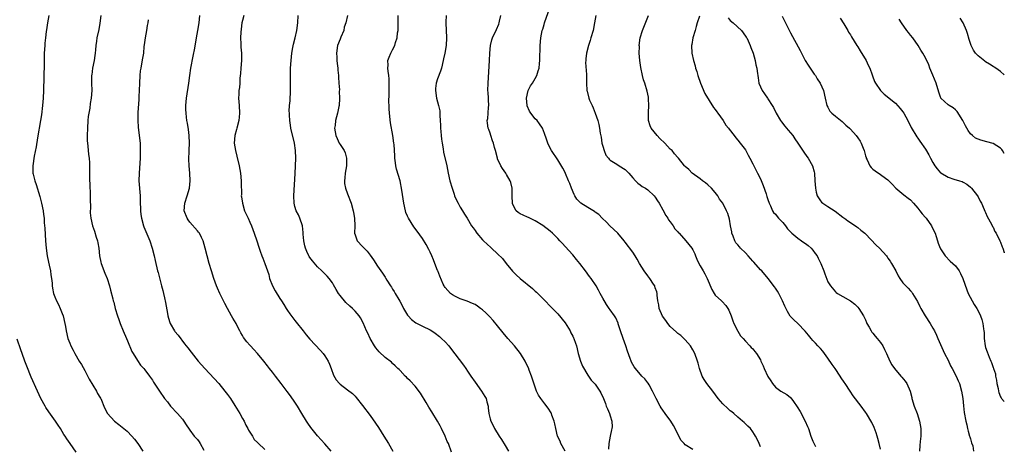
# Model space of a CAD drawing. Units: inches. Extents: x 2616000 to 2619000, y 1476000 to 1479000.
# Drawn here: x 2618738 to 2619000, y 1478234 to 1478348 of the extents above; entities that cross this region are included whole.
import ezdxf

# ---------------------------------------------------------------- set-up
doc = ezdxf.new("R2010")
doc.units = ezdxf.units.IN
doc.header["$MEASUREMENT"] = 0
doc.layers.add('LD26161476_10ft', color=4, linetype='Continuous')

msp = doc.modelspace()

# ---------------------------------------------------------------- linework, layer by layer
at = {"layer": 'LD26161476_10ft'}
for points, elevation in [([(2618935, 1478234.11), (2618934.67, 1478235), (2618934.17, 1478236.17), (2618933.73, 1478237), (2618933.45, 1478237.45), (2618933, 1478238.12), (2618932.34, 1478239), (2618931.69, 1478239.69), (2618930.66, 1478240.66), (2618930.28, 1478241), (2618929, 1478242.04), (2618927.93, 1478243), (2618927.43, 1478243.43), (2618927, 1478243.76), (2618926.34, 1478244.34), (2618925, 1478245.61), (2618923.79, 1478247), (2618922.31, 1478249), (2618920.78, 1478251), (2618920.04, 1478252.04), (2618919.53, 1478253), (2618918.81, 1478255), (2618918.45, 1478256.45), (2618918.29, 1478257), (2618917.56, 1478259), (2618917, 1478259.97), (2618916.36, 1478261), (2618915, 1478262.66), (2618914.65, 1478263), (2618913.79, 1478263.79), (2618913, 1478264.35), (2618912.65, 1478264.65), (2618911, 1478266.16), (2618910.36, 1478267), (2618909.81, 1478267.81), (2618908.94, 1478268.94), (2618908.05, 1478271), (2618907.93, 1478271.93), (2618907.69, 1478273), (2618907.49, 1478274.51), (2618907.49, 1478275), (2618907.42, 1478275.42), (2618907, 1478276.52), (2618906.9, 1478276.9), (2618906.85, 1478277), (2618906.5, 1478277.5), (2618905.53, 1478279), (2618905.3, 1478279.3), (2618905, 1478279.64), (2618904.01, 1478281), (2618902.84, 1478283), (2618902.14, 1478284.14), (2618901.65, 1478285), (2618901, 1478285.98), (2618899, 1478288.65), (2618898.72, 1478289), (2618897, 1478290.99), (2618896, 1478292), (2618894.88, 1478293), (2618893.97, 1478293.97), (2618892.89, 1478295), (2618891.98, 1478295.98), (2618891, 1478296.66), (2618890.82, 1478296.82), (2618889, 1478297.86), (2618887.19, 1478299), (2618887, 1478299.16), (2618886.11, 1478300.11), (2618885.54, 1478301), (2618885.35, 1478301.35), (2618884.68, 1478303), (2618884.24, 1478304.24), (2618883.92, 1478305), (2618883.1, 1478306.91), (2618883.05, 1478307.05), (2618882.37, 1478308.37), (2618881, 1478310.55), (2618879.35, 1478313), (2618879, 1478313.66), (2618878.37, 1478315), (2618878.04, 1478316.04), (2618877.53, 1478317.53), (2618876.92, 1478319), (2618876.13, 1478320.13), (2618875.49, 1478321), (2618875, 1478321.49), (2618873.87, 1478323), (2618873.52, 1478323.52), (2618872.91, 1478324.91), (2618872.89, 1478325), (2618872.67, 1478327), (2618873.13, 1478329), (2618873.76, 1478330.24), (2618874.26, 1478331), (2618875, 1478332.23), (2618875.45, 1478333), (2618875.79, 1478334.21), (2618876.04, 1478335), (2618876.17, 1478336.17), (2618876.22, 1478337), (2618876.2, 1478337.8), (2618876.29, 1478340.29), (2618876.29, 1478341), (2618876.5, 1478343), (2618876.89, 1478345), (2618877, 1478345.39), (2618877.39, 1478346.61), (2618877.49, 1478347), (2618878.87, 1478351)], 8890), ([(2618745.38, 1478349), (2618745.06, 1478347), (2618744.81, 1478345.19), (2618744.73, 1478344.73), (2618744.52, 1478343), (2618744.39, 1478341.61), (2618744.31, 1478341), (2618744.21, 1478339), (2618744.17, 1478337.83), (2618744.19, 1478336.19), (2618744, 1478329), (2618743.91, 1478327), (2618743.75, 1478325), (2618743.47, 1478322.53), (2618743.22, 1478321), (2618742.39, 1478316.39), (2618742, 1478314), (2618741.52, 1478311.52), (2618741.13, 1478309), (2618741.18, 1478307), (2618741.23, 1478306.77), (2618741.69, 1478305), (2618742.03, 1478304.03), (2618743, 1478300.8), (2618743.49, 1478299), (2618743.9, 1478297), (2618744.04, 1478296.04), (2618744.14, 1478295), (2618744.2, 1478293.8), (2618744.33, 1478292.33), (2618744.52, 1478289), (2618744.69, 1478287), (2618744.98, 1478285), (2618745.32, 1478283.32), (2618745.51, 1478282.49), (2618745.83, 1478281), (2618745.95, 1478279.95), (2618746.14, 1478279), (2618746.29, 1478277.71), (2618746.32, 1478277), (2618746.4, 1478276.4), (2618746.66, 1478275), (2618747, 1478274.1), (2618747.47, 1478273), (2618748.02, 1478272.02), (2618748.48, 1478271), (2618749, 1478269.67), (2618749.24, 1478269), (2618749.69, 1478267), (2618749.84, 1478266.16), (2618750.02, 1478265), (2618750.51, 1478263), (2618751, 1478261.71), (2618751.3, 1478261), (2618751.91, 1478259.91), (2618752.37, 1478259), (2618753.54, 1478257), (2618754.1, 1478256.1), (2618755, 1478254.45), (2618756.19, 1478252.19), (2618758.09, 1478249), (2618758.39, 1478248.39), (2618759, 1478247.41), (2618759.14, 1478247.14), (2618759.23, 1478247), (2618759.44, 1478246.56), (2618760.11, 1478245), (2618760.36, 1478244.36), (2618761.04, 1478243.04), (2618762.88, 1478241), (2618764.09, 1478240.09), (2618765, 1478239.39), (2618766.28, 1478238.28), (2618767.55, 1478237), (2618768.22, 1478236.22), (2618769.12, 1478235), (2618770.44, 1478233)], 8790), ([(2618759.23, 1478349), (2618759.05, 1478346.95), (2618758.76, 1478345.24), (2618758.25, 1478343), (2618758.12, 1478342.12), (2618757.92, 1478341), (2618757.86, 1478339.86), (2618757.75, 1478339), (2618757.64, 1478338.36), (2618757.48, 1478337), (2618757.09, 1478335), (2618756.84, 1478333.16), (2618756.82, 1478333), (2618756.8, 1478331), (2618756.84, 1478329), (2618756.74, 1478327), (2618756.47, 1478325.53), (2618756.31, 1478324.31), (2618756.05, 1478323), (2618755.92, 1478322.08), (2618755.82, 1478321), (2618755.69, 1478319), (2618755.63, 1478317), (2618755.66, 1478315.66), (2618755.7, 1478315), (2618755.79, 1478314.21), (2618756, 1478312), (2618756.13, 1478311), (2618756.21, 1478309.79), (2618756.24, 1478309), (2618756.23, 1478308.23), (2618756.25, 1478305), (2618756.31, 1478304.31), (2618756.46, 1478301), (2618756.44, 1478300.44), (2618756.49, 1478297.51), (2618756.44, 1478297), (2618756.44, 1478296.44), (2618756.57, 1478295), (2618757.04, 1478293), (2618757.57, 1478291.57), (2618758.01, 1478289.99), (2618758.35, 1478289), (2618758.47, 1478288.47), (2618758.72, 1478287), (2618758.96, 1478285), (2618759.31, 1478283.31), (2618759.39, 1478283), (2618760.37, 1478280.37), (2618760.95, 1478279), (2618761.61, 1478277), (2618761.88, 1478275.88), (2618762.45, 1478273.55), (2618762.6, 1478273), (2618762.7, 1478272.7), (2618763.13, 1478271), (2618763.71, 1478269), (2618764.04, 1478268.04), (2618764.42, 1478267), (2618765.25, 1478265), (2618766.11, 1478263), (2618766.36, 1478262.36), (2618767.57, 1478259.57), (2618767.88, 1478259), (2618769, 1478257.09), (2618769.88, 1478255.88), (2618770.69, 1478255), (2618771, 1478254.63), (2618772.25, 1478253), (2618773, 1478251.87), (2618773.33, 1478251.33), (2618774.87, 1478249), (2618776.27, 1478247), (2618777, 1478246.11), (2618777.87, 1478245), (2618779.73, 1478243), (2618781, 1478241.52), (2618781.42, 1478241), (2618782.04, 1478240.04), (2618782.82, 1478238.81), (2618783, 1478238.55), (2618784.17, 1478237), (2618785, 1478236.06), (2618785.47, 1478235.47), (2618785.77, 1478235), (2618786.75, 1478233.25)], 8800), ([(2618771.87, 1478347.87), (2618771.76, 1478347), (2618771.64, 1478346.36), (2618771.42, 1478345), (2618771.05, 1478343), (2618770.83, 1478341.17), (2618770.77, 1478340.77), (2618770.6, 1478339), (2618770.4, 1478337.6), (2618770.14, 1478336.14), (2618769.91, 1478335), (2618769.79, 1478334.21), (2618769.67, 1478333), (2618769.58, 1478331), (2618769.52, 1478329), (2618769.44, 1478327.44), (2618769.42, 1478326.58), (2618769.15, 1478323.15), (2618769.11, 1478321), (2618769.23, 1478319.23), (2618769.52, 1478317), (2618769.72, 1478315), (2618769.73, 1478314.27), (2618769.79, 1478313), (2618769.76, 1478311.76), (2618769.73, 1478311), (2618769.45, 1478307), (2618769.44, 1478305), (2618769.76, 1478301), (2618769.76, 1478299.76), (2618769.81, 1478297), (2618769.97, 1478295.97), (2618770.08, 1478295), (2618770.66, 1478293), (2618770.75, 1478292.75), (2618772.29, 1478289), (2618772.97, 1478287), (2618773.48, 1478285), (2618773.75, 1478283.75), (2618774.41, 1478281), (2618774.54, 1478280.54), (2618775.43, 1478277), (2618775.76, 1478275.76), (2618775.95, 1478275), (2618776.21, 1478273.79), (2618776.53, 1478272.54), (2618777, 1478269.65), (2618777.12, 1478269), (2618777.54, 1478267.54), (2618777.76, 1478267), (2618778.92, 1478265), (2618779, 1478264.89), (2618779.87, 1478263.87), (2618781.61, 1478261.61), (2618782.49, 1478260.49), (2618783.34, 1478259.34), (2618785.21, 1478257), (2618787, 1478255), (2618790.67, 1478251), (2618792.33, 1478249), (2618793, 1478248.1), (2618793.78, 1478247), (2618795, 1478245.13), (2618796.3, 1478243), (2618797, 1478241.72), (2618797.42, 1478241), (2618797.94, 1478239.94), (2618798.48, 1478239), (2618798.62, 1478238.62), (2618799.64, 1478237), (2618800.13, 1478236.13), (2618801, 1478235.34), (2618801.15, 1478235.15), (2618803, 1478233.43)], 8810), ([(2618820.63, 1478233), (2618819, 1478234.92), (2618817.97, 1478235.97), (2618817, 1478237.11), (2618815.26, 1478239.26), (2618814.43, 1478240.43), (2618814.05, 1478241), (2618812.8, 1478243), (2618811.63, 1478245), (2618811, 1478246.01), (2618809.77, 1478247.77), (2618808.89, 1478248.89), (2618807.29, 1478251), (2618805.8, 1478253), (2618805, 1478254.01), (2618804.25, 1478255), (2618803.67, 1478255.67), (2618802.66, 1478257), (2618801, 1478259.03), (2618800.04, 1478260.04), (2618799.17, 1478261), (2618799, 1478261.22), (2618798.13, 1478262.13), (2618797.27, 1478263.27), (2618797, 1478263.79), (2618796.54, 1478264.54), (2618796.33, 1478265), (2618795.64, 1478266.36), (2618795.29, 1478267), (2618794.43, 1478268.43), (2618794.13, 1478269), (2618793, 1478270.98), (2618792.29, 1478272.29), (2618791, 1478275), (2618790.37, 1478276.37), (2618790.12, 1478277), (2618789.4, 1478279), (2618788.75, 1478281), (2618788.12, 1478283), (2618787.57, 1478285), (2618787.11, 1478287), (2618786.56, 1478289), (2618786.1, 1478289.9), (2618785.57, 1478291), (2618785.32, 1478291.32), (2618785, 1478291.67), (2618783, 1478293.99), (2618782.57, 1478294.57), (2618782.28, 1478295), (2618781.51, 1478297), (2618781.64, 1478299), (2618782.29, 1478301), (2618782.87, 1478303), (2618783.1, 1478305), (2618782.99, 1478307), (2618782.78, 1478309), (2618782.72, 1478310.72), (2618782.83, 1478312.83), (2618782.85, 1478313.15), (2618782.91, 1478315), (2618782.8, 1478317), (2618782.6, 1478318.6), (2618782.36, 1478320.36), (2618782.23, 1478321), (2618782.09, 1478321.91), (2618781.98, 1478323), (2618781.96, 1478323.96), (2618781.92, 1478325), (2618782.08, 1478327), (2618782.7, 1478331), (2618782.97, 1478332.97), (2618783.27, 1478335), (2618783.85, 1478338.15), (2618784.28, 1478340.28), (2618784.8, 1478343), (2618785.14, 1478345), (2618785.43, 1478347), (2618785.65, 1478349)], 8820), ([(2618797.38, 1478349), (2618797, 1478347.67), (2618796.86, 1478347), (2618796.66, 1478345.34), (2618796.55, 1478344.55), (2618796.5, 1478343), (2618796.6, 1478341.4), (2618796.57, 1478341), (2618796.59, 1478340.59), (2618796.74, 1478339), (2618796.73, 1478337), (2618796.56, 1478335), (2618796.46, 1478333.54), (2618796.34, 1478332.34), (2618796.27, 1478331), (2618796.18, 1478329.82), (2618796.08, 1478329), (2618796.01, 1478328.01), (2618795.97, 1478327), (2618796.04, 1478325.96), (2618796.09, 1478325), (2618796.24, 1478323), (2618796.11, 1478321.89), (2618796.04, 1478321), (2618795.48, 1478319), (2618795.38, 1478318.62), (2618794.94, 1478317), (2618794.83, 1478315), (2618795.14, 1478313), (2618795.53, 1478311.53), (2618796.16, 1478309), (2618796.51, 1478307), (2618796.66, 1478305), (2618796.64, 1478304.64), (2618796.74, 1478301.26), (2618796.7, 1478301), (2618796.71, 1478300.71), (2618796.98, 1478299), (2618797.58, 1478297), (2618798.49, 1478295), (2618799, 1478293.96), (2618799.4, 1478293), (2618800.17, 1478291), (2618800.86, 1478289), (2618801.34, 1478287.34), (2618801.77, 1478286.23), (2618802.18, 1478285), (2618802.4, 1478284.4), (2618803.01, 1478283), (2618803.71, 1478281), (2618804.03, 1478280.03), (2618804.24, 1478279), (2618804.99, 1478276.99), (2618805.7, 1478275.7), (2618807, 1478273.64), (2618807.45, 1478273), (2618808, 1478272), (2618808.65, 1478271), (2618809, 1478270.41), (2618809.59, 1478269.59), (2618811, 1478267.79), (2618811.36, 1478267.36), (2618813.15, 1478265), (2618813.98, 1478263.98), (2618815, 1478262.77), (2618817.84, 1478259.84), (2618818.55, 1478259), (2618819, 1478258.39), (2618819.82, 1478257), (2618820.17, 1478256.17), (2618820.62, 1478255), (2618821.23, 1478253.23), (2618821.99, 1478251.99), (2618822.85, 1478251), (2618823, 1478250.85), (2618825, 1478249.35), (2618826.31, 1478248.31), (2618827, 1478247.64), (2618827.31, 1478247.31), (2618829, 1478245.19), (2618831, 1478242.46), (2618832.44, 1478240.44), (2618833.26, 1478239.26), (2618834.69, 1478237), (2618835.92, 1478235), (2618837.05, 1478233)], 8830), ([(2618852.74, 1478232.74), (2618851.88, 1478235), (2618851.59, 1478235.59), (2618851, 1478237), (2618850.07, 1478239), (2618849.71, 1478239.71), (2618848.99, 1478241), (2618847.49, 1478243.49), (2618846.69, 1478244.69), (2618845.96, 1478245.96), (2618844.41, 1478248.41), (2618843, 1478250.28), (2618841.72, 1478251.72), (2618841, 1478252.38), (2618840.7, 1478252.7), (2618840.37, 1478253), (2618839, 1478254.43), (2618838.73, 1478254.73), (2618838.44, 1478255), (2618837.74, 1478255.74), (2618837, 1478256.37), (2618836.68, 1478256.68), (2618835, 1478257.97), (2618833.46, 1478259.46), (2618833, 1478259.97), (2618832.55, 1478260.55), (2618832.23, 1478261), (2618831.02, 1478263), (2618830.39, 1478264.39), (2618830.1, 1478265), (2618829.16, 1478267.16), (2618828.45, 1478268.45), (2618828.08, 1478269), (2618827, 1478270.26), (2618826.3, 1478271), (2618825.59, 1478271.59), (2618824.54, 1478272.54), (2618823, 1478274.43), (2618822.6, 1478275), (2618822.01, 1478276.01), (2618821.31, 1478277.31), (2618821, 1478277.85), (2618820.12, 1478279), (2618819.61, 1478279.61), (2618819, 1478280.24), (2618818.16, 1478281), (2618817, 1478282.1), (2618815.63, 1478283.63), (2618815, 1478284.53), (2618814.82, 1478284.82), (2618814.73, 1478285), (2618814.13, 1478286.13), (2618813.8, 1478287), (2618813.63, 1478287.63), (2618813.33, 1478289), (2618813.2, 1478290.8), (2618813.21, 1478291.21), (2618812.99, 1478292.99), (2618812.3, 1478295), (2618811.91, 1478295.91), (2618811.35, 1478297), (2618811, 1478298.15), (2618810.76, 1478299), (2618810.68, 1478301), (2618811.07, 1478306.93), (2618811.18, 1478309), (2618811.24, 1478311), (2618811.17, 1478313), (2618810.88, 1478315), (2618809.93, 1478319), (2618809.78, 1478319.78), (2618809.6, 1478321), (2618809.56, 1478322.44), (2618809.5, 1478323), (2618809.49, 1478323.49), (2618809.58, 1478325), (2618809.7, 1478326.3), (2618809.84, 1478329), (2618809.83, 1478329.83), (2618809.84, 1478331), (2618809.81, 1478331.81), (2618809.81, 1478333), (2618809.84, 1478334.16), (2618809.84, 1478335), (2618809.95, 1478337), (2618810.05, 1478337.95), (2618810.18, 1478339), (2618810.47, 1478340.47), (2618810.61, 1478341.39), (2618811.07, 1478343.07), (2618811.51, 1478345), (2618811.75, 1478347), (2618811.84, 1478349)], 8840), ([(2618824.99, 1478349), (2618824.53, 1478347), (2618824.15, 1478345.85), (2618823.99, 1478345), (2618823.24, 1478343.24), (2618823, 1478342.72), (2618822.37, 1478341), (2618822.05, 1478339), (2618822.13, 1478337.87), (2618822.16, 1478337), (2618822.22, 1478336.22), (2618822.43, 1478335), (2618822.42, 1478334.43), (2618822.63, 1478333), (2618822.6, 1478332.6), (2618822.73, 1478331), (2618822.83, 1478329.17), (2618822.82, 1478328.82), (2618822.88, 1478326.88), (2618822.76, 1478325), (2618822.72, 1478324.72), (2618822.37, 1478323), (2618822.03, 1478321.97), (2618821.84, 1478321), (2618821.67, 1478319.67), (2618821.55, 1478319), (2618821.86, 1478317), (2618822.2, 1478316.2), (2618822.8, 1478315), (2618823, 1478314.63), (2618824.12, 1478313), (2618824.38, 1478312.38), (2618824.77, 1478311), (2618824.71, 1478309.29), (2618824.72, 1478309), (2618824.38, 1478307), (2618824.27, 1478305.73), (2618824.16, 1478305), (2618824.24, 1478304.24), (2618824.45, 1478303), (2618825, 1478301.47), (2618825.94, 1478299), (2618826.5, 1478297), (2618826.58, 1478296.58), (2618826.85, 1478295), (2618826.92, 1478293), (2618826.89, 1478291), (2618827, 1478290.56), (2618827.54, 1478289), (2618829, 1478287.51), (2618829.43, 1478287), (2618830.21, 1478286.21), (2618831, 1478285.16), (2618831.9, 1478283.9), (2618833, 1478282.28), (2618834.35, 1478280.35), (2618835, 1478279.31), (2618835.13, 1478279.13), (2618835.5, 1478278.5), (2618836.45, 1478277), (2618836.68, 1478276.68), (2618837, 1478276.09), (2618837.46, 1478275.46), (2618837.69, 1478275), (2618838.67, 1478273.33), (2618838.92, 1478272.92), (2618839.63, 1478271.63), (2618839.93, 1478271), (2618841, 1478269.23), (2618841.18, 1478269), (2618842.06, 1478268.06), (2618843.2, 1478267.2), (2618843.6, 1478267), (2618845, 1478266.24), (2618847, 1478265.26), (2618847.44, 1478265), (2618848.39, 1478264.39), (2618849.51, 1478263.51), (2618850.06, 1478263), (2618851, 1478262.06), (2618851.96, 1478261), (2618852.43, 1478260.43), (2618855.91, 1478255.91), (2618856.49, 1478255), (2618857, 1478254.26), (2618857.83, 1478253), (2618859, 1478251.34), (2618860.73, 1478249), (2618861.58, 1478247.58), (2618861.9, 1478247), (2618862.15, 1478246.15), (2618862.45, 1478245), (2618862.52, 1478244.52), (2618862.66, 1478243), (2618863, 1478241.56), (2618863.15, 1478241), (2618863.81, 1478239.81), (2618864.18, 1478239), (2618865.44, 1478237), (2618866.06, 1478236.06), (2618867, 1478234.46), (2618867.93, 1478233)], 8850), ([(2618883, 1478232.98), (2618881.88, 1478235), (2618881.62, 1478235.62), (2618880.98, 1478237), (2618880.52, 1478239), (2618880.26, 1478240.26), (2618880.06, 1478241), (2618879.45, 1478242.55), (2618879.31, 1478243), (2618879.22, 1478243.22), (2618878.45, 1478244.45), (2618877.57, 1478245.57), (2618876.5, 1478247), (2618875.88, 1478247.88), (2618875.39, 1478249), (2618875, 1478250.01), (2618874.01, 1478253), (2618873.4, 1478254.6), (2618873.19, 1478255.19), (2618872.55, 1478256.55), (2618872.3, 1478257), (2618871.09, 1478259), (2618869.5, 1478261), (2618867.72, 1478263), (2618866.49, 1478264.49), (2618865, 1478266.33), (2618863.78, 1478267.78), (2618862.82, 1478268.82), (2618861.83, 1478269.83), (2618861, 1478270.59), (2618860.46, 1478271), (2618859.61, 1478271.61), (2618859, 1478272.01), (2618858.34, 1478272.34), (2618856.91, 1478272.91), (2618856.58, 1478273), (2618855, 1478273.59), (2618853.81, 1478274.19), (2618853, 1478274.62), (2618852.47, 1478275), (2618851, 1478276.57), (2618850.82, 1478276.82), (2618850.71, 1478277), (2618850.5, 1478277.5), (2618849.57, 1478279.57), (2618849.06, 1478281), (2618849, 1478281.13), (2618848.3, 1478283), (2618847.9, 1478283.9), (2618847.43, 1478285), (2618847, 1478285.97), (2618846.67, 1478286.67), (2618845.98, 1478287.98), (2618845, 1478289.63), (2618843.58, 1478291.58), (2618842.71, 1478292.71), (2618841.25, 1478295), (2618841, 1478295.54), (2618840.57, 1478296.57), (2618840.42, 1478297), (2618839.97, 1478299), (2618839.48, 1478302.52), (2618839, 1478305), (2618838.07, 1478308.07), (2618837.9, 1478309), (2618837.78, 1478309.78), (2618837.62, 1478311), (2618837.6, 1478311.6), (2618837.39, 1478314.61), (2618837.37, 1478315), (2618837.11, 1478317), (2618836.44, 1478320.44), (2618836.15, 1478323), (2618836.11, 1478324.11), (2618836.06, 1478325), (2618836.05, 1478325.95), (2618836.09, 1478328.09), (2618836.08, 1478329.92), (2618836.11, 1478331), (2618836.1, 1478332.1), (2618836.02, 1478333), (2618835.8, 1478334.2), (2618835.76, 1478335), (2618835.8, 1478335.8), (2618835.73, 1478337), (2618836.1, 1478337.9), (2618836.51, 1478339), (2618837, 1478339.83), (2618837.57, 1478341), (2618837.77, 1478341.77), (2618838.21, 1478343), (2618838.36, 1478344.36), (2618838.47, 1478345), (2618838.49, 1478345.51), (2618838.52, 1478349)], 8860), ([(2618851.31, 1478349), (2618851.17, 1478347.17), (2618851.16, 1478347), (2618851.38, 1478343), (2618851.25, 1478341), (2618850.9, 1478339), (2618850.57, 1478337.43), (2618850.52, 1478337), (2618850.05, 1478335), (2618849.8, 1478334.2), (2618849, 1478332.13), (2618848.63, 1478331), (2618848.47, 1478329.53), (2618848.44, 1478329), (2618848.72, 1478327), (2618849.26, 1478325), (2618849.56, 1478323.56), (2618849.61, 1478323), (2618849.63, 1478322.37), (2618849.72, 1478321), (2618849.75, 1478319.75), (2618849.8, 1478319), (2618849.9, 1478318.1), (2618849.97, 1478317), (2618850.07, 1478316.07), (2618850.22, 1478315), (2618850.47, 1478313.53), (2618850.61, 1478312.61), (2618851.42, 1478309), (2618851.84, 1478307), (2618852.3, 1478305), (2618852.84, 1478303), (2618853.39, 1478301.39), (2618853.54, 1478301), (2618853.97, 1478299.97), (2618854.46, 1478299), (2618855, 1478297.99), (2618855.64, 1478297), (2618856.13, 1478296.13), (2618856.86, 1478295), (2618858.08, 1478293), (2618858.46, 1478292.46), (2618859, 1478291.73), (2618859.29, 1478291.29), (2618859.5, 1478291), (2618861, 1478289.24), (2618861.24, 1478289), (2618863.18, 1478287.18), (2618863.39, 1478287), (2618865, 1478285.55), (2618866.26, 1478284.26), (2618867.27, 1478283), (2618868.94, 1478280.94), (2618869.96, 1478279.96), (2618871.03, 1478279), (2618874.28, 1478276.28), (2618875, 1478275.59), (2618875.32, 1478275.32), (2618875.67, 1478275), (2618877, 1478273.63), (2618877.64, 1478273), (2618879, 1478271.63), (2618879.3, 1478271.3), (2618881, 1478269.6), (2618883, 1478267.17), (2618884.29, 1478265), (2618884.52, 1478264.52), (2618885, 1478263.62), (2618885.19, 1478263.19), (2618885.31, 1478263), (2618885.73, 1478261.73), (2618885.99, 1478261), (2618886.45, 1478259), (2618887.04, 1478257), (2618887.6, 1478255.6), (2618889, 1478253.21), (2618889.94, 1478251.94), (2618890.83, 1478251), (2618891, 1478250.79), (2618892.26, 1478249), (2618892.53, 1478248.53), (2618893.2, 1478247), (2618893.71, 1478245.71), (2618893.96, 1478245), (2618894.29, 1478244.29), (2618894.81, 1478243), (2618895, 1478242.42), (2618895.43, 1478241), (2618895.49, 1478239.49), (2618895.43, 1478239), (2618895.32, 1478238.68), (2618895.02, 1478237), (2618894.63, 1478235), (2618894.5, 1478233.5)], 8870), ([(2618917, 1478233.45), (2618915, 1478234.72), (2618914.68, 1478235), (2618913.87, 1478235.87), (2618913, 1478237.54), (2618912.33, 1478239), (2618911.83, 1478239.83), (2618911.15, 1478241), (2618909.65, 1478243), (2618909, 1478243.94), (2618908.55, 1478244.55), (2618908.29, 1478245), (2618907.2, 1478247), (2618906.29, 1478249), (2618905.33, 1478250.67), (2618905.11, 1478251.11), (2618905, 1478251.23), (2618904.25, 1478252.25), (2618903.45, 1478253), (2618901.69, 1478255), (2618901.41, 1478255.41), (2618901, 1478256.09), (2618900.68, 1478256.68), (2618900.54, 1478257), (2618900.32, 1478257.68), (2618899.6, 1478259.6), (2618899.18, 1478261), (2618898.44, 1478263), (2618897.73, 1478265), (2618897.11, 1478266.89), (2618897.07, 1478267.07), (2618896.51, 1478268.51), (2618896.14, 1478269), (2618895, 1478270.66), (2618894.73, 1478271), (2618894.01, 1478272.01), (2618893, 1478273.7), (2618892.34, 1478275), (2618891.87, 1478275.87), (2618891.22, 1478277), (2618889.88, 1478279), (2618889.5, 1478279.5), (2618888.41, 1478281), (2618886.88, 1478283), (2618886.01, 1478284.01), (2618885, 1478285.23), (2618883, 1478287.46), (2618882.25, 1478288.25), (2618881.6, 1478289), (2618881, 1478289.64), (2618879.58, 1478291), (2618879, 1478291.53), (2618877, 1478293.09), (2618875, 1478294.3), (2618873.18, 1478295.18), (2618873, 1478295.25), (2618871.79, 1478295.79), (2618871, 1478296.17), (2618870.5, 1478296.5), (2618869.97, 1478297), (2618869, 1478298.85), (2618868.95, 1478299), (2618868.88, 1478300.88), (2618868.84, 1478301.16), (2618868.83, 1478303), (2618868.55, 1478304.55), (2618868.34, 1478305), (2618867.39, 1478306.61), (2618867.18, 1478307), (2618866.28, 1478308.28), (2618865.81, 1478309), (2618865, 1478310.8), (2618864.93, 1478311), (2618864.43, 1478313), (2618864.19, 1478313.81), (2618863.86, 1478315), (2618863.66, 1478315.66), (2618863.18, 1478317), (2618863, 1478317.67), (2618862.66, 1478318.66), (2618862.49, 1478319), (2618862.32, 1478320.32), (2618862.25, 1478321), (2618862.4, 1478321.6), (2618862.5, 1478323), (2618862.56, 1478324.56), (2618862.65, 1478325), (2618862.53, 1478326.53), (2618862.56, 1478327), (2618862.45, 1478328.45), (2618862.43, 1478329), (2618862.45, 1478331), (2618862.85, 1478337), (2618862.94, 1478339), (2618863.1, 1478341), (2618863.46, 1478342.54), (2618863.64, 1478343), (2618864.73, 1478345.27), (2618865.3, 1478346.7), (2618865.39, 1478347), (2618865.49, 1478347.49), (2618865.85, 1478349)], 8880), ([(2618891.2, 1478349), (2618890.82, 1478347), (2618890.41, 1478345), (2618889.85, 1478343), (2618889.64, 1478342.36), (2618889.17, 1478341), (2618888.66, 1478339), (2618888.54, 1478337.46), (2618888.47, 1478337), (2618888.45, 1478336.45), (2618888.72, 1478333.28), (2618888.71, 1478331), (2618888.8, 1478329), (2618888.85, 1478328.85), (2618889.31, 1478327), (2618889.52, 1478326.48), (2618890.16, 1478325), (2618890.44, 1478324.44), (2618891.02, 1478323.02), (2618891.66, 1478321), (2618891.95, 1478319.95), (2618892.12, 1478319), (2618892.32, 1478317.68), (2618892.55, 1478316.55), (2618892.8, 1478315), (2618893, 1478314.16), (2618893.34, 1478313), (2618893.83, 1478311.83), (2618894.51, 1478311), (2618894.71, 1478310.71), (2618895, 1478310.45), (2618896.3, 1478309.7), (2618897, 1478309.24), (2618897.42, 1478309), (2618899, 1478307.95), (2618899.97, 1478307), (2618901, 1478305.77), (2618901.71, 1478305), (2618902.35, 1478304.35), (2618903, 1478303.94), (2618903.49, 1478303.49), (2618904.36, 1478303), (2618905, 1478302.55), (2618906.69, 1478301), (2618907, 1478300.61), (2618907.62, 1478299.62), (2618908.03, 1478299), (2618909, 1478297.28), (2618909.78, 1478295.78), (2618910.33, 1478295), (2618910.56, 1478294.56), (2618911, 1478294.06), (2618911.79, 1478293), (2618912.2, 1478292.2), (2618913, 1478291.38), (2618913.15, 1478291.15), (2618913.33, 1478291), (2618915.11, 1478289), (2618916.74, 1478287), (2618917, 1478286.63), (2618917.53, 1478285.53), (2618917.72, 1478285), (2618918.11, 1478284.11), (2618918.63, 1478283), (2618919, 1478282.3), (2618919.75, 1478281), (2618920.17, 1478280.17), (2618920.85, 1478279), (2618922.07, 1478276.07), (2618922.69, 1478275), (2618923, 1478274.57), (2618924.66, 1478273), (2618924.85, 1478272.85), (2618925.82, 1478271.82), (2618926.3, 1478271), (2618926.57, 1478270.57), (2618927.19, 1478269), (2618927.67, 1478267.67), (2618927.96, 1478267), (2618929, 1478264.9), (2618929.73, 1478263.73), (2618930.41, 1478263), (2618931, 1478262.29), (2618932.19, 1478261), (2618932.57, 1478260.57), (2618933, 1478260.24), (2618933.51, 1478259.51), (2618933.94, 1478259), (2618935, 1478257.32), (2618935.16, 1478257), (2618935.74, 1478255.74), (2618936.05, 1478255), (2618937, 1478252.87), (2618937.75, 1478251.75), (2618938.23, 1478251), (2618939, 1478250.07), (2618940.46, 1478249), (2618942.07, 1478248.07), (2618943, 1478247.3), (2618943.15, 1478247.15), (2618943.82, 1478246.18), (2618944.82, 1478244.82), (2618945.58, 1478243.58), (2618946.97, 1478241), (2618947.57, 1478239.57), (2618947.79, 1478239), (2618948.47, 1478237), (2618949, 1478235.67), (2618949.73, 1478234.27)], 8900), ([(2618967, 1478233.55), (2618966.67, 1478235), (2618966.33, 1478236.33), (2618966.11, 1478237), (2618965.86, 1478237.86), (2618965.31, 1478239.31), (2618964.67, 1478240.67), (2618963.27, 1478243), (2618963, 1478243.41), (2618961.87, 1478245), (2618959.76, 1478247.76), (2618958.95, 1478248.95), (2618957.59, 1478251), (2618957.34, 1478251.34), (2618956.54, 1478252.54), (2618956.27, 1478253), (2618954.89, 1478255), (2618954.1, 1478256.1), (2618953, 1478257.74), (2618951.62, 1478259.62), (2618951, 1478260.29), (2618950.68, 1478260.68), (2618950.34, 1478261), (2618949.71, 1478261.71), (2618949, 1478262.45), (2618948.51, 1478263), (2618947.87, 1478263.87), (2618946.98, 1478264.98), (2618945, 1478266.98), (2618943.93, 1478267.93), (2618942.97, 1478268.97), (2618942.19, 1478270.19), (2618941.56, 1478271.56), (2618940.93, 1478273), (2618939.91, 1478275), (2618939.59, 1478275.59), (2618939, 1478276.41), (2618938.77, 1478276.77), (2618937.07, 1478279), (2618935.35, 1478281), (2618935, 1478281.3), (2618933.28, 1478283.28), (2618933, 1478283.56), (2618932.33, 1478284.33), (2618931.72, 1478285), (2618931, 1478285.81), (2618929.74, 1478287), (2618929.4, 1478287.4), (2618929, 1478287.94), (2618928.5, 1478288.5), (2618928.2, 1478289), (2618927.78, 1478290.22), (2618927.44, 1478291), (2618927.36, 1478291.36), (2618927.06, 1478293), (2618926.78, 1478294.78), (2618926.31, 1478296.31), (2618926, 1478297), (2618925, 1478299.01), (2618924.13, 1478300.13), (2618923.63, 1478301), (2618923, 1478301.84), (2618921.96, 1478303), (2618921, 1478303.94), (2618920.42, 1478304.42), (2618919.62, 1478305), (2618919, 1478305.53), (2618916.83, 1478307), (2618915.95, 1478307.95), (2618915, 1478308.79), (2618914.91, 1478308.91), (2618914.8, 1478309), (2618913.18, 1478311), (2618913, 1478311.15), (2618912.12, 1478312.12), (2618911.5, 1478313), (2618911, 1478313.39), (2618909.53, 1478315), (2618908.23, 1478316.23), (2618907.49, 1478317), (2618905.87, 1478319), (2618905.61, 1478319.61), (2618905.2, 1478321), (2618905.17, 1478323), (2618905.2, 1478323.2), (2618905.31, 1478325), (2618905.23, 1478326.77), (2618905.24, 1478327), (2618905.21, 1478327.21), (2618904.85, 1478328.85), (2618904.18, 1478331), (2618903.89, 1478331.89), (2618903.59, 1478333), (2618903.12, 1478335.12), (2618902.86, 1478337), (2618902.73, 1478339), (2618902.76, 1478340.76), (2618902.75, 1478341), (2618903, 1478343.03), (2618903.6, 1478345), (2618905.18, 1478349)], 8910), ([(2618918.82, 1478348.82), (2618918.19, 1478347), (2618917.93, 1478346.07), (2618917.59, 1478345), (2618917.04, 1478343), (2618916.73, 1478341.27), (2618916.67, 1478341), (2618916.73, 1478339), (2618917.17, 1478337), (2618917.6, 1478335.6), (2618917.72, 1478335), (2618918.04, 1478334.04), (2618918.3, 1478333), (2618919.01, 1478331), (2618920.25, 1478328.25), (2618922.52, 1478324.52), (2618923, 1478323.94), (2618923.37, 1478323.37), (2618923.66, 1478323), (2618925.12, 1478321), (2618925.83, 1478319.83), (2618926.47, 1478319), (2618926.68, 1478318.68), (2618927.98, 1478317), (2618928.44, 1478316.44), (2618929, 1478315.81), (2618929.65, 1478315), (2618931, 1478313.19), (2618931.12, 1478313), (2618931.78, 1478311.78), (2618932.22, 1478311), (2618933, 1478309.48), (2618933.15, 1478309.15), (2618934.25, 1478307), (2618935, 1478305.47), (2618935.75, 1478303.75), (2618936.51, 1478301.49), (2618936.77, 1478300.77), (2618937, 1478300.04), (2618937.36, 1478299), (2618937.69, 1478298.31), (2618938.27, 1478297), (2618938.53, 1478296.53), (2618939, 1478296.05), (2618939.45, 1478295.45), (2618939.85, 1478295), (2618941, 1478293.85), (2618941.67, 1478293), (2618942.21, 1478292.21), (2618943, 1478291.4), (2618943.19, 1478291.19), (2618943.37, 1478291), (2618945, 1478289.66), (2618945.97, 1478289), (2618946.56, 1478288.56), (2618947, 1478288.26), (2618947.72, 1478287.72), (2618948.58, 1478287), (2618949, 1478286.48), (2618949.64, 1478285.64), (2618950.1, 1478285), (2618950.38, 1478284.38), (2618951.11, 1478283), (2618951.89, 1478281), (2618952.17, 1478280.17), (2618953, 1478278.1), (2618953.65, 1478277), (2618955, 1478275.39), (2618955.22, 1478275.22), (2618955.52, 1478275), (2618957, 1478274.18), (2618958.99, 1478272.99), (2618960.13, 1478272.13), (2618961, 1478271.3), (2618961.26, 1478271), (2618962.51, 1478269), (2618962.67, 1478268.67), (2618963, 1478267.93), (2618963.26, 1478267.26), (2618963.38, 1478267), (2618963.95, 1478266.05), (2618964.53, 1478265), (2618964.72, 1478264.72), (2618965, 1478264.4), (2618965.6, 1478263.6), (2618966.14, 1478263), (2618967, 1478261.91), (2618967.61, 1478261), (2618968.09, 1478260.09), (2618968.61, 1478259), (2618969.48, 1478257), (2618970, 1478256), (2618970.71, 1478255), (2618972.43, 1478253), (2618972.71, 1478252.71), (2618973.6, 1478251.6), (2618974, 1478251), (2618974.93, 1478248.93), (2618975.32, 1478247.32), (2618975.38, 1478247), (2618975.94, 1478245), (2618976.74, 1478243), (2618977.43, 1478241), (2618977.73, 1478239), (2618977.72, 1478237), (2618977.6, 1478235.6), (2618977.48, 1478234.52), (2618977.37, 1478233)], 8920), ([(2618926.39, 1478348.39), (2618927, 1478347.65), (2618927.75, 1478347), (2618929.95, 1478345), (2618930.41, 1478344.41), (2618931.23, 1478343.23), (2618931.38, 1478343), (2618931.72, 1478342.28), (2618932.31, 1478341), (2618932.47, 1478340.47), (2618933.06, 1478339), (2618933.63, 1478337), (2618933.83, 1478335.83), (2618934.04, 1478335), (2618934.13, 1478334.13), (2618934.39, 1478332.39), (2618934.63, 1478331), (2618935.47, 1478329), (2618936.13, 1478328.13), (2618936.87, 1478327), (2618937, 1478326.82), (2618938.18, 1478325), (2618938.49, 1478324.49), (2618939.22, 1478323), (2618940.41, 1478321), (2618940.65, 1478320.65), (2618941.53, 1478319.53), (2618942.01, 1478319), (2618942.44, 1478318.44), (2618943.64, 1478317), (2618944.18, 1478316.18), (2618945.02, 1478315), (2618946.58, 1478312.58), (2618947.41, 1478311.41), (2618947.73, 1478311), (2618948.92, 1478309), (2618949.35, 1478307.35), (2618949.42, 1478307), (2618949.51, 1478305), (2618949.65, 1478303), (2618949.9, 1478301.91), (2618950.16, 1478301), (2618950.45, 1478300.45), (2618951, 1478299.63), (2618951.29, 1478299.29), (2618951.63, 1478299), (2618953, 1478298.1), (2618954.91, 1478296.91), (2618957, 1478295.31), (2618957.16, 1478295.16), (2618957.41, 1478295), (2618958.29, 1478294.29), (2618959, 1478293.87), (2618960.69, 1478292.69), (2618961, 1478292.51), (2618961.81, 1478291.81), (2618962.81, 1478291), (2618963, 1478290.83), (2618965.87, 1478287.87), (2618966.75, 1478287), (2618968.57, 1478285), (2618968.76, 1478284.76), (2618969, 1478284.41), (2618969.62, 1478283.62), (2618969.98, 1478283), (2618971.06, 1478281), (2618971.7, 1478279.7), (2618972.17, 1478279), (2618973, 1478277.84), (2618973.38, 1478277.38), (2618974.37, 1478276.37), (2618975, 1478275.69), (2618975.32, 1478275.32), (2618975.55, 1478275), (2618976.86, 1478272.86), (2618977.51, 1478271.51), (2618977.78, 1478271), (2618978.94, 1478269), (2618980.25, 1478267), (2618981, 1478265.7), (2618981.36, 1478265), (2618981.89, 1478263.89), (2618982.27, 1478263), (2618984.1, 1478259), (2618985, 1478257.2), (2618985.69, 1478255.69), (2618986.09, 1478255), (2618987.16, 1478253), (2618987.68, 1478251.68), (2618988.04, 1478251), (2618988.63, 1478249), (2618988.93, 1478247), (2618989.09, 1478245.09), (2618989.31, 1478243.31), (2618989.76, 1478241), (2618990.01, 1478240.01), (2618990.2, 1478239), (2618990.36, 1478238.36), (2618990.75, 1478237), (2618990.78, 1478236.78), (2618991, 1478236.25), (2618991.24, 1478235.24), (2618991.58, 1478234.42), (2618991.83, 1478233)], 8930), ([(2618940.84, 1478348.84), (2618941.7, 1478347), (2618942.38, 1478345.62), (2618943, 1478344.39), (2618945.63, 1478339.63), (2618946.97, 1478337), (2618947.75, 1478335.75), (2618948.24, 1478335), (2618949, 1478333.89), (2618949.37, 1478333.37), (2618949.66, 1478333), (2618950.16, 1478332.16), (2618950.97, 1478331), (2618951.79, 1478329), (2618952.23, 1478327), (2618952.74, 1478325), (2618953, 1478324.56), (2618953.52, 1478323.52), (2618954.01, 1478323), (2618955, 1478322.16), (2618956.76, 1478320.76), (2618957, 1478320.59), (2618957.79, 1478319.79), (2618958.74, 1478319), (2618958.86, 1478318.86), (2618959, 1478318.74), (2618960.55, 1478317), (2618961, 1478316.4), (2618961.56, 1478315.56), (2618961.87, 1478315), (2618962.38, 1478313.62), (2618962.63, 1478313), (2618963, 1478311.66), (2618963.15, 1478311.15), (2618963.21, 1478311), (2618963.48, 1478310.53), (2618964.21, 1478309), (2618964.53, 1478308.53), (2618965, 1478308.04), (2618965.59, 1478307.59), (2618967, 1478306.63), (2618968.36, 1478305.64), (2618969, 1478305.2), (2618970.08, 1478304.08), (2618971.08, 1478303), (2618973.26, 1478301.26), (2618974.39, 1478300.39), (2618975, 1478299.89), (2618975.84, 1478299), (2618977, 1478297.68), (2618977.52, 1478297), (2618978.14, 1478296.14), (2618979, 1478295.21), (2618979.18, 1478295), (2618980.59, 1478293), (2618981, 1478292.2), (2618981.55, 1478291), (2618981.87, 1478290.13), (2618982.22, 1478289), (2618982.38, 1478288.38), (2618982.91, 1478287), (2618983, 1478286.83), (2618984.2, 1478285), (2618985.61, 1478283.61), (2618986.31, 1478283), (2618987, 1478282.32), (2618987.94, 1478281), (2618988.32, 1478280.32), (2618988.96, 1478279), (2618989.44, 1478277.44), (2618989.98, 1478275.98), (2618990.38, 1478275), (2618991.43, 1478273), (2618992, 1478272), (2618992.65, 1478271), (2618993, 1478270.33), (2618993.66, 1478269), (2618994.01, 1478268.01), (2618994.32, 1478267), (2618994.46, 1478265.54), (2618994.55, 1478265), (2618994.59, 1478264.59), (2618994.62, 1478263), (2618994.9, 1478261), (2618995, 1478260.62), (2618995.41, 1478259.41), (2618995.95, 1478258.05), (2618996.41, 1478257), (2618996.62, 1478256.62), (2618997, 1478255.26), (2618997.09, 1478255.09), (2618997.1, 1478255), (2618997.61, 1478253.61), (2618997.67, 1478253), (2618997.89, 1478251.89), (2618998.02, 1478251), (2618998.32, 1478249.68), (2618998.43, 1478249), (2618998.57, 1478248.57), (2618999, 1478247.48), (2618999.18, 1478247.18), (2618999.29, 1478247), (2619000, 1478246.19)], 8940), ([(2618956.28, 1478348.28), (2618957.22, 1478346.78), (2618958.27, 1478345), (2618958.52, 1478344.52), (2618959, 1478343.82), (2618959.3, 1478343.3), (2618960.73, 1478341), (2618961, 1478340.6), (2618961.58, 1478339.58), (2618963.16, 1478337), (2618963.74, 1478335.74), (2618964.13, 1478335), (2618964.77, 1478333.23), (2618964.88, 1478332.88), (2618965.41, 1478331.41), (2618965.66, 1478331), (2618966.99, 1478328.99), (2618968.01, 1478328.01), (2618971, 1478325.64), (2618972.26, 1478324.26), (2618973, 1478323.31), (2618973.19, 1478323), (2618974.27, 1478321), (2618975.18, 1478319.18), (2618976.71, 1478316.71), (2618977, 1478316.34), (2618977.52, 1478315.52), (2618979, 1478313.37), (2618979.86, 1478311.86), (2618980.32, 1478311), (2618981, 1478309.81), (2618981.5, 1478309), (2618982.14, 1478308.14), (2618983, 1478307.13), (2618983.07, 1478307.07), (2618985, 1478305.93), (2618986.58, 1478305.42), (2618988.06, 1478305), (2618988.77, 1478304.77), (2618989, 1478304.65), (2618990.04, 1478304.04), (2618991, 1478303.28), (2618991.14, 1478303.14), (2618991.26, 1478303), (2618992.84, 1478301), (2618993, 1478300.73), (2618993.56, 1478299.56), (2618993.89, 1478299), (2618994.64, 1478297.36), (2618994.85, 1478296.85), (2618995, 1478296.56), (2618995.46, 1478295.46), (2618996.56, 1478293.44), (2618996.85, 1478292.85), (2618997, 1478292.59), (2618997.5, 1478291.5), (2618997.83, 1478291), (2618998.85, 1478289), (2618999, 1478288.61), (2618999.42, 1478287.42), (2618999.62, 1478287), (2618999.93, 1478285.93), (2619000, 1478285.78)], 8950), ([(2619000, 1478312.27), (2618999.55, 1478313), (2618999.32, 1478313.32), (2618999, 1478313.65), (2618997, 1478314.92), (2618995.36, 1478315.36), (2618993.76, 1478315.76), (2618993, 1478316.04), (2618992.32, 1478316.32), (2618991.5, 1478317), (2618991, 1478317.48), (2618990.34, 1478318.34), (2618990.03, 1478319), (2618989.64, 1478319.64), (2618988.98, 1478321), (2618987.45, 1478323.45), (2618987, 1478323.9), (2618986.37, 1478324.37), (2618985.31, 1478325), (2618985, 1478325.22), (2618983.12, 1478327), (2618983.07, 1478327.07), (2618983, 1478327.26), (2618982.57, 1478328.57), (2618981.87, 1478331), (2618981, 1478333.11), (2618980.2, 1478335), (2618979.88, 1478335.88), (2618979, 1478337.75), (2618978.29, 1478339), (2618977.78, 1478339.78), (2618977.02, 1478341), (2618975.6, 1478343), (2618975, 1478343.77), (2618974.45, 1478344.45), (2618974.03, 1478345), (2618972.61, 1478347), (2618971.99, 1478347.99)], 8960), ([(2619000, 1478333.19), (2618999, 1478334.06), (2618997.72, 1478335), (2618997.27, 1478335.27), (2618997, 1478335.41), (2618996.03, 1478336.03), (2618995, 1478336.64), (2618994.79, 1478336.79), (2618993, 1478338.22), (2618992.28, 1478339), (2618991.75, 1478339.75), (2618991.16, 1478341), (2618990.62, 1478342.62), (2618990.18, 1478344.18), (2618989.9, 1478345), (2618989.02, 1478347.02), (2618988.28, 1478348.28)], 8970), ([(2618752.73, 1478232.73), (2618751.14, 1478235), (2618750.24, 1478236.24), (2618749.73, 1478237), (2618749.44, 1478237.44), (2618748.49, 1478239), (2618747.91, 1478239.91), (2618747.23, 1478241), (2618745.45, 1478243.45), (2618744.64, 1478244.64), (2618744.41, 1478245), (2618743.32, 1478247), (2618742.4, 1478249), (2618740.73, 1478252.73), (2618739.59, 1478255.59), (2618739.05, 1478257), (2618738.33, 1478259), (2618738, 1478260), (2618737, 1478262.77)], 8780)]:
    msp.add_lwpolyline(points, dxfattribs=dict(at, elevation=elevation))

doc.saveas('drawing.dxf')
